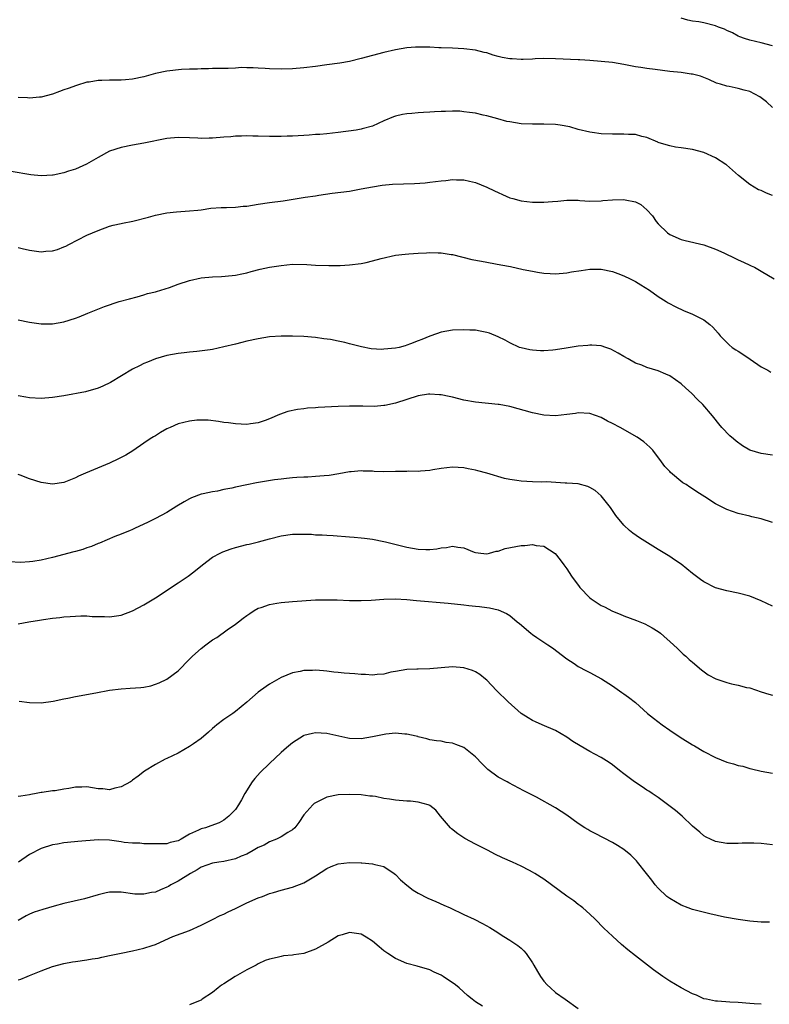
# Model space of a CAD drawing. Units: inches. Extents: x 2616000 to 2619000, y 1530000 to 1533000.
# Drawn here: x 2616265 to 2616396, y 1530602 to 1530774 of the extents above; entities that cross this region are included whole.
import ezdxf

# ---------------------------------------------------------------- set-up
doc = ezdxf.new("R2010")
doc.units = ezdxf.units.IN
doc.header["$MEASUREMENT"] = 0
doc.layers.add('LD26161530_10ft', color=132, linetype='Continuous')

msp = doc.modelspace()

# ---------------------------------------------------------------- linework, layer by layer
at = {"layer": 'LD26161530_10ft'}
for points, elevation in [([(2616397, 1530769.75), (2616395, 1530770.22), (2616393, 1530770.73), (2616392.07, 1530771), (2616391.29, 1530771.29), (2616391, 1530771.42), (2616389.97, 1530771.97), (2616389, 1530772.39), (2616388.61, 1530772.61), (2616387.54, 1530773), (2616387, 1530773.24), (2616385, 1530773.75), (2616384.09, 1530773.91), (2616383, 1530774.03), (2616382.2, 1530774.2), (2616381, 1530774.58)], 8510), ([(2616397, 1530758.95), (2616395.94, 1530759.94), (2616394.78, 1530760.78), (2616393, 1530761.72), (2616392.04, 1530761.96), (2616391, 1530762.29), (2616389.4, 1530762.6), (2616389, 1530762.69), (2616387.89, 1530763), (2616387.22, 1530763.22), (2616385.84, 1530763.84), (2616385, 1530764.19), (2616384.39, 1530764.39), (2616383, 1530764.74), (2616382.78, 1530764.78), (2616381.03, 1530765.03), (2616379, 1530765.25), (2616376.44, 1530765.56), (2616375, 1530765.76), (2616373.94, 1530765.94), (2616373, 1530766.07), (2616371, 1530766.47), (2616369, 1530766.8), (2616367, 1530767.01), (2616365, 1530767.16), (2616363.26, 1530767.26), (2616363, 1530767.29), (2616359, 1530767.47), (2616357, 1530767.49), (2616355.44, 1530767.44), (2616355, 1530767.4), (2616353.35, 1530767.35), (2616353, 1530767.31), (2616351.43, 1530767.43), (2616351, 1530767.43), (2616349.71, 1530767.71), (2616349, 1530767.88), (2616348.11, 1530768.11), (2616347, 1530768.5), (2616346.56, 1530768.56), (2616345, 1530768.97), (2616343, 1530769.22), (2616341, 1530769.32), (2616339, 1530769.4), (2616338.6, 1530769.4), (2616337, 1530769.48), (2616336.53, 1530769.47), (2616335, 1530769.5), (2616334.54, 1530769.46), (2616333, 1530769.37), (2616331, 1530769.03), (2616329, 1530768.57), (2616327, 1530768.06), (2616325, 1530767.5), (2616323, 1530767.01), (2616321.29, 1530766.71), (2616319, 1530766.4), (2616317, 1530766.11), (2616315, 1530765.87), (2616313, 1530765.72), (2616311, 1530765.66), (2616309, 1530765.71), (2616308.22, 1530765.78), (2616307, 1530765.83), (2616306.1, 1530765.9), (2616305, 1530765.88), (2616304.09, 1530765.91), (2616303, 1530765.82), (2616301.75, 1530765.75), (2616299, 1530765.74), (2616298.31, 1530765.69), (2616297, 1530765.71), (2616296.35, 1530765.65), (2616295, 1530765.64), (2616293.58, 1530765.58), (2616291, 1530765.3), (2616289, 1530764.86), (2616287, 1530764.31), (2616285, 1530763.9), (2616283.78, 1530763.78), (2616283, 1530763.73), (2616281.69, 1530763.69), (2616281, 1530763.71), (2616279.65, 1530763.65), (2616279, 1530763.65), (2616277.39, 1530763.39), (2616277, 1530763.34), (2616275.19, 1530762.81), (2616273.72, 1530762.28), (2616273, 1530762), (2616272.25, 1530761.75), (2616271, 1530761.29), (2616269, 1530760.74), (2616268.73, 1530760.73), (2616267, 1530760.56), (2616266.61, 1530760.61), (2616265, 1530760.69)], 8500), ([(2616397, 1530743.58), (2616395.94, 1530743.94), (2616395, 1530744.42), (2616394.56, 1530744.56), (2616393.8, 1530745), (2616393, 1530745.48), (2616391.07, 1530747.07), (2616388.92, 1530748.92), (2616388.81, 1530749), (2616387, 1530750.16), (2616385, 1530751.05), (2616383, 1530751.58), (2616381, 1530751.91), (2616380.03, 1530752.03), (2616379, 1530752.21), (2616378.39, 1530752.39), (2616377, 1530752.84), (2616376.9, 1530752.9), (2616375, 1530753.71), (2616374.13, 1530753.87), (2616373, 1530754.19), (2616371.77, 1530754.23), (2616371, 1530754.29), (2616369, 1530754.29), (2616367, 1530754.36), (2616365.46, 1530754.54), (2616365, 1530754.6), (2616363, 1530755.08), (2616361.54, 1530755.54), (2616359.85, 1530755.85), (2616359, 1530755.95), (2616357, 1530756.03), (2616355, 1530756.01), (2616353, 1530756.09), (2616351, 1530756.41), (2616350.52, 1530756.52), (2616348.93, 1530756.93), (2616347, 1530757.5), (2616346.38, 1530757.62), (2616345, 1530757.96), (2616343.95, 1530758.05), (2616343, 1530758.2), (2616342.27, 1530758.27), (2616341, 1530758.28), (2616339.76, 1530758.24), (2616339, 1530758.23), (2616337.83, 1530758.17), (2616337, 1530758.12), (2616335.92, 1530758.08), (2616335, 1530758.01), (2616333.89, 1530757.89), (2616333, 1530757.84), (2616332.26, 1530757.74), (2616331, 1530757.43), (2616330.67, 1530757.33), (2616329, 1530756.61), (2616327, 1530755.68), (2616325.21, 1530755.21), (2616325, 1530755.14), (2616324.11, 1530755), (2616321, 1530754.57), (2616319, 1530754.34), (2616317.77, 1530754.23), (2616317, 1530754.19), (2616315.9, 1530754.1), (2616315, 1530754.07), (2616313, 1530753.94), (2616312.08, 1530753.92), (2616311, 1530753.84), (2616310.12, 1530753.88), (2616309, 1530753.85), (2616307, 1530753.94), (2616306.07, 1530753.93), (2616305, 1530753.98), (2616304.1, 1530753.9), (2616303, 1530753.9), (2616302.19, 1530753.81), (2616301, 1530753.75), (2616299, 1530753.57), (2616298.43, 1530753.57), (2616297, 1530753.52), (2616296.44, 1530753.56), (2616295, 1530753.64), (2616293, 1530753.7), (2616291, 1530753.5), (2616287, 1530752.7), (2616285, 1530752.36), (2616283, 1530751.95), (2616281, 1530751.28), (2616280.42, 1530751), (2616279.49, 1530750.51), (2616279, 1530750.2), (2616276.97, 1530749.03), (2616275, 1530748.17), (2616273.8, 1530747.8), (2616273, 1530747.54), (2616271.13, 1530747.13), (2616271, 1530747.11), (2616269, 1530746.99), (2616267.19, 1530747.19), (2616263.76, 1530747.76)], 8490), ([(2616265, 1530734.45), (2616265.7, 1530734.3), (2616267, 1530733.98), (2616269, 1530733.72), (2616269.81, 1530733.81), (2616271, 1530733.88), (2616271.88, 1530734.12), (2616273, 1530734.55), (2616273.31, 1530734.69), (2616273.86, 1530735), (2616277, 1530736.61), (2616279, 1530737.46), (2616281, 1530738.17), (2616281.63, 1530738.37), (2616283, 1530738.67), (2616283.26, 1530738.74), (2616285.05, 1530739.05), (2616287.77, 1530739.77), (2616289, 1530740.14), (2616291, 1530740.5), (2616292.68, 1530740.68), (2616295, 1530740.85), (2616296.43, 1530741), (2616297, 1530741.06), (2616298.68, 1530741.32), (2616300.53, 1530741.47), (2616301.43, 1530741.43), (2616303, 1530741.49), (2616304.34, 1530741.66), (2616305, 1530741.71), (2616307, 1530742.06), (2616309, 1530742.34), (2616311.37, 1530742.63), (2616315.24, 1530743.24), (2616317, 1530743.49), (2616317.6, 1530743.6), (2616319.94, 1530743.94), (2616323, 1530744.33), (2616325, 1530744.69), (2616327, 1530745.09), (2616328.66, 1530745.34), (2616330.49, 1530745.51), (2616334.33, 1530745.67), (2616336.21, 1530745.79), (2616337, 1530745.88), (2616338.02, 1530745.98), (2616339, 1530746.14), (2616339.8, 1530746.2), (2616341, 1530746.35), (2616341.69, 1530746.31), (2616343, 1530746.29), (2616343.95, 1530746.05), (2616345, 1530745.81), (2616347, 1530744.99), (2616348.37, 1530744.37), (2616349, 1530744.06), (2616349.75, 1530743.75), (2616351, 1530743.16), (2616351.53, 1530743), (2616353, 1530742.62), (2616355, 1530742.39), (2616355.63, 1530742.37), (2616357, 1530742.37), (2616358.52, 1530742.52), (2616359.42, 1530742.58), (2616361, 1530742.75), (2616363, 1530742.73), (2616363.3, 1530742.7), (2616365, 1530742.59), (2616367, 1530742.62), (2616367.33, 1530742.67), (2616369, 1530742.81), (2616371, 1530742.86), (2616371.19, 1530742.81), (2616373, 1530742.43), (2616373.95, 1530741.95), (2616375, 1530741.06), (2616375.97, 1530739.97), (2616376.63, 1530739), (2616377, 1530738.58), (2616378.63, 1530737), (2616379, 1530736.72), (2616381, 1530735.85), (2616381.7, 1530735.7), (2616385, 1530734.93), (2616387, 1530734.19), (2616388.49, 1530733.51), (2616390.52, 1530732.52), (2616391, 1530732.32), (2616391.91, 1530731.91), (2616393, 1530731.39), (2616393.28, 1530731.28), (2616393.84, 1530731), (2616395, 1530730.35), (2616397.29, 1530729)], 8480), ([(2616265, 1530721.79), (2616267, 1530721.42), (2616269, 1530721.14), (2616271, 1530721.11), (2616273, 1530721.44), (2616275, 1530722.1), (2616275.65, 1530722.35), (2616277.17, 1530723), (2616280.12, 1530724.12), (2616282.68, 1530725), (2616284.49, 1530725.51), (2616285.84, 1530725.84), (2616287, 1530726.16), (2616287.61, 1530726.39), (2616289, 1530726.71), (2616289.21, 1530726.79), (2616289.95, 1530727), (2616291.48, 1530727.48), (2616293, 1530728.02), (2616295, 1530728.66), (2616297, 1530729.13), (2616299, 1530729.34), (2616300.6, 1530729.4), (2616302.44, 1530729.56), (2616303, 1530729.64), (2616304.14, 1530729.86), (2616305, 1530730.05), (2616305.74, 1530730.26), (2616307.35, 1530730.65), (2616309, 1530731), (2616311, 1530731.34), (2616313, 1530731.52), (2616315.48, 1530731.48), (2616317, 1530731.39), (2616319.33, 1530731.33), (2616321.34, 1530731.34), (2616323, 1530731.4), (2616325, 1530731.65), (2616325.86, 1530731.86), (2616327, 1530732.1), (2616328.53, 1530732.53), (2616331, 1530733.09), (2616332.69, 1530733.31), (2616333.34, 1530733.34), (2616335, 1530733.47), (2616336.46, 1530733.54), (2616337, 1530733.58), (2616338.47, 1530733.53), (2616339, 1530733.55), (2616340.74, 1530733.26), (2616341, 1530733.23), (2616344.39, 1530732.39), (2616346.05, 1530732.05), (2616349.44, 1530731.44), (2616351.12, 1530731.12), (2616353.36, 1530730.64), (2616355, 1530730.3), (2616355.85, 1530730.15), (2616357, 1530729.99), (2616358.11, 1530729.89), (2616359, 1530729.86), (2616361, 1530730.02), (2616361.82, 1530730.18), (2616363.54, 1530730.46), (2616365, 1530730.66), (2616367, 1530730.67), (2616369, 1530730.28), (2616369.92, 1530729.92), (2616371, 1530729.53), (2616372.09, 1530729), (2616373, 1530728.53), (2616373.96, 1530727.96), (2616375.48, 1530727), (2616377, 1530725.88), (2616378.36, 1530725), (2616378.76, 1530724.76), (2616380.06, 1530724.06), (2616381.44, 1530723.44), (2616383, 1530722.81), (2616383.44, 1530722.56), (2616385, 1530721.79), (2616386.03, 1530721), (2616386.55, 1530720.55), (2616387.47, 1530719.47), (2616387.84, 1530719), (2616389.43, 1530717.43), (2616389.96, 1530717), (2616390.56, 1530716.56), (2616391, 1530716.31), (2616391.78, 1530715.78), (2616393.06, 1530714.94), (2616395, 1530713.62), (2616396.15, 1530713), (2616396.68, 1530712.68)], 8470), ([(2616397, 1530698.17), (2616395, 1530698.42), (2616393.04, 1530699.04), (2616391.77, 1530699.77), (2616390.62, 1530700.62), (2616390.15, 1530701), (2616389.55, 1530701.55), (2616388.14, 1530703), (2616387.6, 1530703.6), (2616386.71, 1530704.71), (2616386.5, 1530705), (2616384.79, 1530707), (2616383.88, 1530707.88), (2616382.79, 1530709), (2616381.84, 1530709.84), (2616381, 1530710.65), (2616379, 1530712.04), (2616378.31, 1530712.31), (2616377, 1530712.88), (2616375, 1530713.5), (2616374.14, 1530713.86), (2616373, 1530714.26), (2616371.72, 1530715), (2616371, 1530715.38), (2616370.01, 1530716.01), (2616368.71, 1530716.71), (2616367.84, 1530717), (2616367, 1530717.26), (2616365.4, 1530717.4), (2616365, 1530717.39), (2616364.65, 1530717.35), (2616363, 1530717.21), (2616360.87, 1530716.87), (2616359, 1530716.59), (2616358.53, 1530716.53), (2616357, 1530716.41), (2616356.41, 1530716.41), (2616355, 1530716.48), (2616354.55, 1530716.55), (2616353, 1530716.89), (2616352.7, 1530717), (2616351, 1530717.77), (2616350.23, 1530718.23), (2616349, 1530718.86), (2616347.49, 1530719.49), (2616347, 1530719.62), (2616345.85, 1530719.85), (2616345, 1530719.98), (2616344.02, 1530720.02), (2616343, 1530720.08), (2616341, 1530719.98), (2616339, 1530719.65), (2616337.19, 1530719), (2616337, 1530718.95), (2616335.65, 1530718.35), (2616335, 1530718.15), (2616333.64, 1530717.64), (2616333, 1530717.37), (2616332.72, 1530717.28), (2616331.67, 1530717), (2616331, 1530716.85), (2616329, 1530716.66), (2616328.63, 1530716.63), (2616326.75, 1530716.75), (2616325.09, 1530717.09), (2616324.83, 1530717.17), (2616323, 1530717.62), (2616322.14, 1530717.86), (2616321, 1530718.08), (2616319.62, 1530718.38), (2616318.5, 1530718.5), (2616317, 1530718.71), (2616315, 1530718.87), (2616313, 1530718.96), (2616311, 1530718.96), (2616309, 1530718.81), (2616307, 1530718.5), (2616305, 1530718.08), (2616304.15, 1530717.85), (2616303, 1530717.58), (2616301, 1530717.07), (2616299, 1530716.64), (2616298.56, 1530716.56), (2616296.27, 1530716.27), (2616295, 1530716.17), (2616294.05, 1530716.05), (2616293, 1530715.94), (2616291, 1530715.56), (2616289, 1530714.98), (2616287.6, 1530714.4), (2616287, 1530714.18), (2616286.24, 1530713.76), (2616285, 1530713.2), (2616281.14, 1530710.86), (2616279.79, 1530710.21), (2616279, 1530709.88), (2616276.76, 1530709.24), (2616273, 1530708.54), (2616271, 1530708.23), (2616269, 1530708.08), (2616267, 1530708.17), (2616266.31, 1530708.3), (2616265, 1530708.5)], 8460), ([(2616397, 1530686.36), (2616395.02, 1530687), (2616393.37, 1530687.37), (2616393, 1530687.47), (2616391, 1530687.95), (2616389, 1530688.62), (2616388.74, 1530688.74), (2616387, 1530689.66), (2616385.13, 1530690.87), (2616383.74, 1530691.74), (2616383, 1530692.27), (2616382.53, 1530692.53), (2616381.86, 1530693), (2616381.33, 1530693.33), (2616379.14, 1530695.14), (2616379, 1530695.3), (2616378.16, 1530696.16), (2616377.59, 1530697), (2616376.03, 1530699), (2616375.55, 1530699.55), (2616374.5, 1530700.5), (2616373.32, 1530701.32), (2616370.31, 1530703), (2616369, 1530703.69), (2616368.12, 1530704.12), (2616367, 1530704.73), (2616365, 1530705.45), (2616363, 1530705.55), (2616362.54, 1530705.46), (2616361, 1530705.24), (2616359, 1530705.03), (2616357, 1530705.16), (2616355, 1530705.56), (2616351, 1530706.63), (2616349.15, 1530707), (2616349, 1530707.03), (2616345, 1530707.39), (2616343, 1530707.79), (2616341, 1530708.3), (2616340.4, 1530708.4), (2616339, 1530708.71), (2616338.7, 1530708.7), (2616337, 1530708.84), (2616336.79, 1530708.79), (2616335, 1530708.5), (2616331, 1530707.24), (2616329.17, 1530706.83), (2616329, 1530706.81), (2616327.33, 1530706.67), (2616325.31, 1530706.69), (2616325, 1530706.71), (2616323, 1530706.73), (2616321, 1530706.66), (2616317.51, 1530706.49), (2616317, 1530706.43), (2616315.64, 1530706.36), (2616315, 1530706.27), (2616313.85, 1530706.15), (2616312.2, 1530705.8), (2616310.73, 1530705.27), (2616309, 1530704.48), (2616308.22, 1530704.22), (2616307, 1530703.78), (2616305.62, 1530703.62), (2616305, 1530703.53), (2616303, 1530703.6), (2616301.78, 1530703.78), (2616301, 1530703.88), (2616300.06, 1530704.06), (2616298.26, 1530704.26), (2616297, 1530704.29), (2616296.24, 1530704.24), (2616295, 1530704.1), (2616293, 1530703.61), (2616291.57, 1530703), (2616291, 1530702.73), (2616289.9, 1530702.1), (2616289, 1530701.55), (2616288.65, 1530701.35), (2616288.11, 1530701), (2616287, 1530700.22), (2616285.07, 1530698.93), (2616283.83, 1530698.17), (2616282.52, 1530697.48), (2616281, 1530696.76), (2616276.78, 1530695), (2616275.55, 1530694.45), (2616275, 1530694.16), (2616274.15, 1530693.85), (2616273, 1530693.36), (2616271, 1530693.08), (2616269, 1530693.37), (2616267, 1530693.99), (2616265.36, 1530694.64), (2616265, 1530694.76)], 8450), ([(2616397, 1530671.75), (2616395, 1530672.67), (2616393, 1530673.47), (2616391, 1530674), (2616389, 1530674.4), (2616387, 1530674.96), (2616385, 1530675.98), (2616384.4, 1530676.4), (2616383, 1530677.47), (2616381, 1530679.07), (2616379.84, 1530679.84), (2616379, 1530680.44), (2616377, 1530681.65), (2616373.7, 1530683.7), (2616372.53, 1530684.53), (2616371.97, 1530685), (2616371, 1530685.88), (2616369.6, 1530687.6), (2616369, 1530688.46), (2616368.64, 1530689), (2616367.01, 1530691.01), (2616365.95, 1530691.95), (2616365, 1530692.52), (2616364.68, 1530692.68), (2616363, 1530693.12), (2616361, 1530693.28), (2616360.73, 1530693.27), (2616357.46, 1530693.46), (2616356.55, 1530693.45), (2616355, 1530693.49), (2616353, 1530693.6), (2616352.26, 1530693.74), (2616351, 1530693.9), (2616350.08, 1530694.08), (2616347, 1530695), (2616345.4, 1530695.4), (2616345, 1530695.53), (2616343.75, 1530695.75), (2616343, 1530695.93), (2616341.97, 1530695.97), (2616341, 1530696.04), (2616339, 1530695.8), (2616337.57, 1530695.57), (2616337, 1530695.45), (2616335.37, 1530695.37), (2616335, 1530695.31), (2616333.36, 1530695.36), (2616333, 1530695.32), (2616331.31, 1530695.31), (2616331, 1530695.27), (2616329, 1530695.24), (2616327.3, 1530695.3), (2616327, 1530695.34), (2616325.37, 1530695.37), (2616325, 1530695.42), (2616323.24, 1530695.24), (2616323, 1530695.23), (2616321.12, 1530694.88), (2616319.39, 1530694.61), (2616318.56, 1530694.56), (2616317, 1530694.41), (2616315.67, 1530694.33), (2616315, 1530694.32), (2616313.78, 1530694.22), (2616313, 1530694.2), (2616311.94, 1530694.06), (2616311, 1530693.98), (2616309.82, 1530693.82), (2616306.69, 1530693.31), (2616305, 1530692.97), (2616303, 1530692.55), (2616302.39, 1530692.39), (2616301, 1530692.13), (2616299.87, 1530691.87), (2616299, 1530691.75), (2616297.37, 1530691.37), (2616297, 1530691.32), (2616295.3, 1530690.69), (2616295, 1530690.54), (2616294.01, 1530689.99), (2616292.78, 1530689.22), (2616291, 1530688.13), (2616289, 1530687.08), (2616287.63, 1530686.37), (2616287, 1530686.06), (2616285.32, 1530685.32), (2616284.88, 1530685.12), (2616284.57, 1530685), (2616283, 1530684.32), (2616281.9, 1530683.9), (2616279.22, 1530682.78), (2616279, 1530682.71), (2616277.81, 1530682.19), (2616277, 1530681.95), (2616276.32, 1530681.68), (2616275, 1530681.33), (2616274.76, 1530681.24), (2616271, 1530680.25), (2616269, 1530679.79), (2616267.55, 1530679.55), (2616267, 1530679.49), (2616265.37, 1530679.37), (2616263.48, 1530679.48)], 8440), ([(2616265, 1530668.66), (2616266.85, 1530669), (2616268.71, 1530669.29), (2616269.43, 1530669.43), (2616271, 1530669.63), (2616272.26, 1530669.74), (2616273, 1530669.86), (2616274.07, 1530669.93), (2616275, 1530670.02), (2616275.95, 1530670.05), (2616277, 1530670.04), (2616277.94, 1530669.94), (2616280.09, 1530669.91), (2616281, 1530669.87), (2616283, 1530670.15), (2616285, 1530670.9), (2616287, 1530671.99), (2616289, 1530673.22), (2616293, 1530675.81), (2616294.76, 1530677), (2616295, 1530677.17), (2616296.02, 1530677.98), (2616297.27, 1530679), (2616299, 1530680.29), (2616300.34, 1530681), (2616300.78, 1530681.22), (2616302.25, 1530681.75), (2616303, 1530681.98), (2616305, 1530682.5), (2616305.42, 1530682.58), (2616307.02, 1530682.98), (2616309, 1530683.53), (2616311, 1530684.04), (2616313, 1530684.31), (2616314.34, 1530684.34), (2616315, 1530684.34), (2616316.31, 1530684.31), (2616317, 1530684.24), (2616318.21, 1530684.21), (2616319, 1530684.14), (2616320.09, 1530684.09), (2616323, 1530683.88), (2616323.79, 1530683.79), (2616325, 1530683.69), (2616325.61, 1530683.61), (2616327, 1530683.47), (2616329, 1530683.08), (2616329.28, 1530683), (2616333, 1530682.08), (2616335, 1530681.74), (2616336.35, 1530681.65), (2616337, 1530681.66), (2616338.23, 1530681.77), (2616339, 1530681.93), (2616339.97, 1530682.03), (2616341, 1530682.24), (2616341.94, 1530682.06), (2616343, 1530681.94), (2616344.81, 1530681.19), (2616345, 1530681.13), (2616345.97, 1530681), (2616347, 1530680.9), (2616347.45, 1530681), (2616348.65, 1530681.35), (2616349, 1530681.39), (2616350.19, 1530681.81), (2616353, 1530682.37), (2616353.63, 1530682.37), (2616355, 1530682.53), (2616355.64, 1530682.36), (2616357, 1530682.21), (2616358.94, 1530680.94), (2616359.85, 1530679.85), (2616360.45, 1530679), (2616361, 1530678.26), (2616361.84, 1530677), (2616363.17, 1530675.17), (2616363.3, 1530675), (2616365, 1530673.21), (2616365.27, 1530673), (2616366.33, 1530672.34), (2616367, 1530671.89), (2616367.62, 1530671.62), (2616369, 1530670.88), (2616370.34, 1530670.34), (2616371, 1530670.05), (2616373.21, 1530669.21), (2616374.65, 1530668.65), (2616375.96, 1530667.96), (2616377, 1530667.29), (2616377.38, 1530667), (2616379.69, 1530665), (2616380.34, 1530664.34), (2616381.38, 1530663.38), (2616381.84, 1530663), (2616382.43, 1530662.43), (2616383, 1530661.93), (2616384.59, 1530660.59), (2616385.76, 1530659.76), (2616387.06, 1530659.06), (2616389, 1530658.38), (2616389.81, 1530658.19), (2616391, 1530657.94), (2616392.45, 1530657.55), (2616393, 1530657.44), (2616395, 1530656.75), (2616396.36, 1530656.36), (2616397, 1530656.2)], 8430), ([(2616265.14, 1530655.14), (2616267, 1530654.92), (2616269, 1530654.85), (2616271.13, 1530655.13), (2616273, 1530655.55), (2616273.68, 1530655.68), (2616275, 1530655.97), (2616278.59, 1530656.59), (2616280.96, 1530657.04), (2616283, 1530657.31), (2616284.6, 1530657.4), (2616286.48, 1530657.52), (2616287, 1530657.6), (2616288.18, 1530657.82), (2616289, 1530658.09), (2616289.66, 1530658.34), (2616291, 1530659), (2616293, 1530660.46), (2616295, 1530662.47), (2616295.49, 1530663), (2616297, 1530664.37), (2616297.82, 1530665), (2616298.51, 1530665.49), (2616299, 1530665.83), (2616299.74, 1530666.26), (2616301.59, 1530667.59), (2616303, 1530668.58), (2616303.52, 1530669), (2616304.38, 1530669.62), (2616305, 1530670.13), (2616305.51, 1530670.49), (2616306.3, 1530671), (2616307, 1530671.37), (2616307.53, 1530671.53), (2616309, 1530672.04), (2616310.25, 1530672.25), (2616311, 1530672.4), (2616313, 1530672.58), (2616317, 1530672.83), (2616319, 1530672.88), (2616320.84, 1530672.84), (2616323, 1530672.76), (2616325, 1530672.74), (2616326.79, 1530672.79), (2616329, 1530672.94), (2616330.99, 1530673.01), (2616333, 1530672.9), (2616334.72, 1530672.72), (2616340.26, 1530672.26), (2616343, 1530671.96), (2616343.88, 1530671.88), (2616345, 1530671.74), (2616345.7, 1530671.7), (2616347, 1530671.51), (2616347.46, 1530671.46), (2616349, 1530671.1), (2616350.45, 1530670.45), (2616351, 1530670.09), (2616352.3, 1530669), (2616352.7, 1530668.7), (2616354.69, 1530667), (2616355, 1530666.77), (2616355.73, 1530666.27), (2616357.66, 1530665), (2616358.48, 1530664.48), (2616361, 1530662.56), (2616362.3, 1530661.7), (2616363, 1530661.21), (2616364.42, 1530660.42), (2616365, 1530660.16), (2616367.06, 1530659.06), (2616369, 1530657.79), (2616370.64, 1530656.64), (2616371, 1530656.4), (2616371.81, 1530655.81), (2616373, 1530654.9), (2616375.14, 1530653), (2616376.15, 1530652.15), (2616377.68, 1530651), (2616379, 1530650.08), (2616380.85, 1530648.84), (2616383, 1530647.51), (2616383.34, 1530647.34), (2616385, 1530646.33), (2616387, 1530645.29), (2616389, 1530644.49), (2616390.19, 1530644.19), (2616391, 1530643.91), (2616391.78, 1530643.78), (2616393, 1530643.38), (2616393.32, 1530643.32), (2616395, 1530642.88), (2616397, 1530642.53)], 8420), ([(2616397, 1530630.04), (2616395, 1530630.22), (2616393.71, 1530630.29), (2616391.71, 1530630.29), (2616391, 1530630.25), (2616390.24, 1530630.24), (2616389, 1530630.27), (2616387, 1530630.62), (2616386.12, 1530631), (2616385.37, 1530631.37), (2616385, 1530631.58), (2616384.25, 1530632.25), (2616383, 1530633.28), (2616381.18, 1530635), (2616380, 1530636), (2616378.88, 1530636.88), (2616377, 1530638.27), (2616375.94, 1530639), (2616375.38, 1530639.38), (2616375, 1530639.6), (2616374.16, 1530640.16), (2616372.87, 1530641), (2616371, 1530642.43), (2616370.22, 1530643), (2616369, 1530644.01), (2616368.41, 1530644.41), (2616367.5, 1530645), (2616367, 1530645.3), (2616365.89, 1530645.89), (2616365, 1530646.33), (2616363.31, 1530647.31), (2616362.08, 1530648.08), (2616361, 1530648.83), (2616359, 1530649.99), (2616356.7, 1530651), (2616355.5, 1530651.5), (2616355, 1530651.74), (2616354.22, 1530652.22), (2616353.02, 1530653), (2616350.74, 1530655), (2616348.71, 1530657), (2616347, 1530658.8), (2616346.77, 1530659), (2616345.77, 1530659.77), (2616345, 1530660.28), (2616344.51, 1530660.51), (2616342.99, 1530660.99), (2616341, 1530661.11), (2616337, 1530660.78), (2616335, 1530660.75), (2616334.74, 1530660.74), (2616333, 1530660.7), (2616331, 1530660.35), (2616330.18, 1530660.18), (2616329, 1530659.88), (2616327.81, 1530659.81), (2616327, 1530659.68), (2616325.78, 1530659.78), (2616325, 1530659.78), (2616323.89, 1530659.89), (2616322.04, 1530660.04), (2616321, 1530660.16), (2616320.21, 1530660.21), (2616319, 1530660.39), (2616318.41, 1530660.41), (2616317, 1530660.56), (2616316.52, 1530660.52), (2616315, 1530660.48), (2616314.33, 1530660.33), (2616313, 1530660.08), (2616311, 1530659.29), (2616309, 1530658.12), (2616307.42, 1530657), (2616307, 1530656.68), (2616305, 1530654.96), (2616303, 1530653.31), (2616302.57, 1530653), (2616301, 1530651.91), (2616299.76, 1530651), (2616299.33, 1530650.67), (2616299, 1530650.38), (2616298.28, 1530649.72), (2616297, 1530648.59), (2616295.65, 1530647.65), (2616295, 1530647.18), (2616293, 1530646.07), (2616291, 1530645.11), (2616290.74, 1530645), (2616289, 1530644.04), (2616287.12, 1530642.88), (2616286, 1530642), (2616285, 1530641.3), (2616284.85, 1530641.15), (2616284.63, 1530641), (2616283, 1530640.13), (2616281.93, 1530639.93), (2616281, 1530639.61), (2616279.8, 1530639.8), (2616279, 1530639.79), (2616278, 1530640), (2616277, 1530640.13), (2616276.11, 1530640.11), (2616275, 1530640.11), (2616273.87, 1530639.87), (2616273, 1530639.77), (2616271.48, 1530639.48), (2616271, 1530639.46), (2616269.18, 1530639.18), (2616269, 1530639.19), (2616268.15, 1530639), (2616267.18, 1530638.82), (2616267, 1530638.75), (2616265.46, 1530638.54), (2616265, 1530638.44)], 8410), ([(2616396.49, 1530616.49), (2616395, 1530616.51), (2616393, 1530616.69), (2616391, 1530616.95), (2616388.62, 1530617.38), (2616386.05, 1530617.95), (2616383, 1530618.73), (2616382.25, 1530619), (2616381, 1530619.48), (2616379, 1530620.63), (2616378.53, 1530621), (2616377, 1530622.41), (2616376.48, 1530623), (2616375.85, 1530623.85), (2616374.96, 1530625), (2616373.38, 1530627), (2616373.2, 1530627.2), (2616372.18, 1530628.18), (2616371, 1530629.17), (2616369.89, 1530629.89), (2616369, 1530630.43), (2616365.97, 1530631.97), (2616365, 1530632.47), (2616364.67, 1530632.67), (2616364.17, 1530633), (2616363, 1530633.73), (2616361, 1530635.18), (2616359, 1530636.51), (2616355.68, 1530638.32), (2616353.48, 1530639.48), (2616350.83, 1530640.83), (2616350.55, 1530641), (2616349, 1530641.84), (2616347.2, 1530643.2), (2616346.16, 1530644.16), (2616345, 1530645.4), (2616343, 1530647.02), (2616341.55, 1530647.55), (2616341, 1530647.79), (2616339.9, 1530647.91), (2616339, 1530648.12), (2616338.19, 1530648.19), (2616337, 1530648.4), (2616336.53, 1530648.53), (2616335, 1530648.9), (2616334.93, 1530648.93), (2616334.66, 1530649), (2616333, 1530649.36), (2616332.65, 1530649.35), (2616331, 1530649.51), (2616329.35, 1530649.35), (2616328.73, 1530649.27), (2616327, 1530648.88), (2616325, 1530648.57), (2616323, 1530648.63), (2616322.68, 1530648.68), (2616321.12, 1530649), (2616319, 1530649.5), (2616317, 1530649.6), (2616316.5, 1530649.5), (2616315, 1530649.11), (2616314.93, 1530649.07), (2616313, 1530647.87), (2616311.97, 1530647), (2616311, 1530646.13), (2616309, 1530644.24), (2616307.36, 1530642.64), (2616306.4, 1530641.6), (2616305.93, 1530641), (2616304.68, 1530639), (2616304.1, 1530637.9), (2616303.56, 1530637), (2616303, 1530636.2), (2616301.85, 1530635), (2616301, 1530634.32), (2616300.14, 1530633.86), (2616298.68, 1530633.32), (2616297.78, 1530633), (2616297, 1530632.79), (2616296.55, 1530632.55), (2616295, 1530631.86), (2616293.53, 1530631), (2616293, 1530630.73), (2616291.57, 1530630.43), (2616291, 1530630.2), (2616289, 1530630.16), (2616287.84, 1530630.16), (2616287, 1530630.2), (2616286.28, 1530630.28), (2616285, 1530630.29), (2616283.55, 1530630.45), (2616283, 1530630.54), (2616281, 1530630.81), (2616279, 1530630.87), (2616275.43, 1530630.57), (2616273.6, 1530630.4), (2616273, 1530630.36), (2616271.86, 1530630.14), (2616271, 1530630.03), (2616269, 1530629.37), (2616267, 1530628.3), (2616265.04, 1530626.96)], 8400), ([(2616395, 1530602.13), (2616393.76, 1530602.24), (2616393, 1530602.28), (2616391, 1530602.45), (2616389.5, 1530602.5), (2616387.35, 1530602.65), (2616387, 1530602.69), (2616385.44, 1530603), (2616385, 1530603.11), (2616383.7, 1530603.7), (2616383, 1530603.98), (2616381, 1530605.01), (2616379, 1530606.19), (2616377.82, 1530607), (2616376.18, 1530608.18), (2616373, 1530610.59), (2616371.66, 1530611.66), (2616370.58, 1530612.58), (2616369, 1530614.02), (2616367.47, 1530615.47), (2616365.96, 1530617), (2616365, 1530617.91), (2616363.79, 1530619), (2616363.35, 1530619.35), (2616363, 1530619.57), (2616362.2, 1530620.2), (2616361, 1530621.01), (2616357, 1530623.99), (2616355.41, 1530625), (2616355, 1530625.24), (2616354.49, 1530625.51), (2616353, 1530626.27), (2616351.47, 1530627), (2616349.74, 1530627.74), (2616348.38, 1530628.38), (2616347.25, 1530629), (2616345, 1530630.14), (2616343.13, 1530631.13), (2616341.92, 1530631.92), (2616340.81, 1530632.81), (2616340.62, 1530633), (2616338.9, 1530635), (2616338.06, 1530636.06), (2616337, 1530636.9), (2616336.94, 1530636.94), (2616336.75, 1530637), (2616335, 1530637.5), (2616333.64, 1530637.64), (2616333, 1530637.63), (2616331, 1530637.8), (2616330, 1530638), (2616329, 1530638.14), (2616327.55, 1530638.45), (2616327, 1530638.52), (2616326.55, 1530638.55), (2616325, 1530638.76), (2616323, 1530638.83), (2616321, 1530638.76), (2616319, 1530638.37), (2616317, 1530637.37), (2616316.78, 1530637.22), (2616316.55, 1530637), (2616315, 1530635.27), (2616314.08, 1530633.92), (2616313.39, 1530633), (2616313, 1530632.64), (2616312.18, 1530632.18), (2616311, 1530631.41), (2616310.21, 1530631), (2616309, 1530630.53), (2616308.02, 1530629.98), (2616307, 1530629.53), (2616306.11, 1530629), (2616305, 1530628.41), (2616304.02, 1530628.02), (2616303, 1530627.56), (2616301, 1530627.12), (2616300.13, 1530627), (2616299, 1530626.81), (2616297, 1530626.08), (2616296.33, 1530625.67), (2616295.12, 1530625), (2616293, 1530623.66), (2616291.72, 1530623), (2616291.28, 1530622.72), (2616291, 1530622.59), (2616289.87, 1530622.13), (2616289, 1530621.76), (2616288.33, 1530621.67), (2616287, 1530621.36), (2616285.41, 1530621.41), (2616283, 1530621.73), (2616282.26, 1530621.74), (2616281, 1530621.71), (2616280.38, 1530621.62), (2616279, 1530621.29), (2616276.6, 1530620.6), (2616273, 1530619.76), (2616271.3, 1530619.3), (2616269.29, 1530618.71), (2616267.77, 1530618.23), (2616267, 1530617.87), (2616266.39, 1530617.61), (2616265, 1530616.77)], 8390), ([(2616265, 1530606.39), (2616265.46, 1530606.54), (2616266.55, 1530607), (2616267, 1530607.16), (2616269, 1530607.98), (2616271, 1530608.74), (2616273, 1530609.28), (2616274.47, 1530609.53), (2616275, 1530609.63), (2616277, 1530609.9), (2616277.94, 1530610.06), (2616279, 1530610.22), (2616279.62, 1530610.38), (2616281, 1530610.64), (2616281.28, 1530610.72), (2616283, 1530611.07), (2616285, 1530611.45), (2616287, 1530611.92), (2616288.43, 1530612.43), (2616289, 1530612.61), (2616289.91, 1530613), (2616292.04, 1530613.96), (2616295, 1530615.06), (2616297, 1530615.94), (2616299, 1530616.93), (2616300.36, 1530617.64), (2616301, 1530617.9), (2616301.71, 1530618.29), (2616303, 1530618.87), (2616305, 1530619.85), (2616307, 1530620.73), (2616307.77, 1530621), (2616309, 1530621.5), (2616309.68, 1530621.68), (2616311, 1530622.08), (2616313, 1530622.61), (2616315, 1530623.38), (2616317, 1530624.58), (2616319, 1530625.9), (2616319.77, 1530626.23), (2616321, 1530626.72), (2616323, 1530626.94), (2616325, 1530626.88), (2616325.14, 1530626.86), (2616327, 1530626.72), (2616327.42, 1530626.58), (2616329, 1530626.21), (2616330.76, 1530625), (2616331, 1530624.82), (2616331.92, 1530623.92), (2616333, 1530622.96), (2616334.11, 1530622.11), (2616335, 1530621.59), (2616336.7, 1530620.7), (2616338.09, 1530620.09), (2616339.49, 1530619.49), (2616340.57, 1530619), (2616343, 1530617.83), (2616344.76, 1530617), (2616346.25, 1530616.25), (2616347.54, 1530615.54), (2616348.45, 1530615), (2616349.97, 1530613.97), (2616351, 1530613.34), (2616352.42, 1530612.42), (2616353, 1530611.94), (2616353.49, 1530611.49), (2616353.86, 1530611), (2616355, 1530609.39), (2616355.22, 1530609), (2616355.89, 1530607.89), (2616356.41, 1530607), (2616357, 1530606.19), (2616357.56, 1530605.56), (2616358.12, 1530605), (2616359, 1530604.22), (2616360.71, 1530603), (2616363, 1530601.42)], 8380), ([(2616346.22, 1530601.78), (2616345, 1530602.59), (2616344.46, 1530603), (2616343.64, 1530603.64), (2616342.17, 1530605), (2616341.51, 1530605.51), (2616339.36, 1530607), (2616339, 1530607.21), (2616337.77, 1530607.77), (2616337, 1530608.15), (2616334.79, 1530608.79), (2616333, 1530609.26), (2616331, 1530610.15), (2616329.69, 1530611), (2616329, 1530611.49), (2616328.18, 1530612.18), (2616327, 1530613.14), (2616325.88, 1530613.88), (2616325, 1530614.37), (2616323.37, 1530614.63), (2616323, 1530614.71), (2616321.71, 1530614.29), (2616321, 1530614.11), (2616319.22, 1530613), (2616317, 1530611.77), (2616315, 1530611.04), (2616313.22, 1530610.78), (2616313, 1530610.73), (2616311.41, 1530610.59), (2616311, 1530610.51), (2616310.32, 1530610.32), (2616309, 1530610.05), (2616308.23, 1530609.77), (2616307, 1530609.2), (2616306.65, 1530609), (2616305, 1530608.17), (2616302.95, 1530607), (2616301, 1530605.71), (2616300.55, 1530605.45), (2616300.01, 1530605), (2616299, 1530604.22), (2616297.21, 1530603), (2616297, 1530602.88), (2616295.65, 1530602.35), (2616295, 1530602.01)], 8370)]:
    msp.add_lwpolyline(points, dxfattribs=dict(at, elevation=elevation))

doc.saveas('drawing.dxf')
